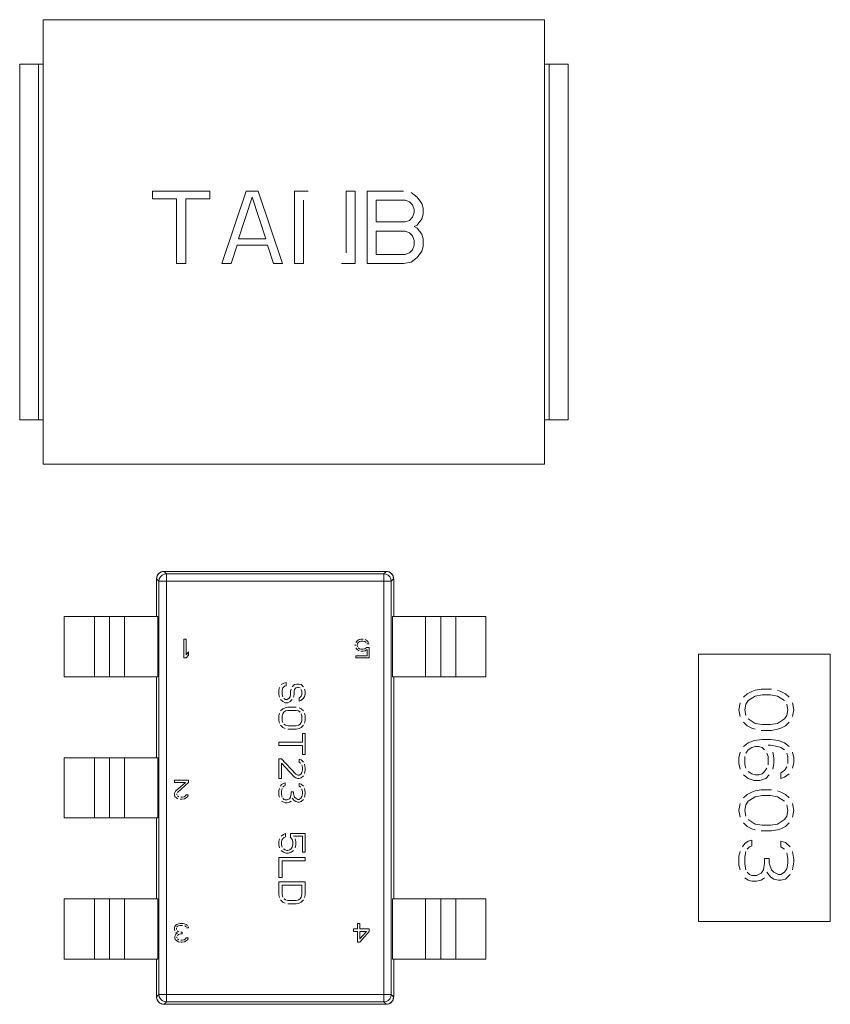
# Model space of a CAD drawing. Units: inches. Extents: x 27.3 to 42.7, y 12.1 to 21.2.
# Drawn here: x 29.6 to 29.6, y 16.6 to 16.6 of the extents above; entities that cross this region are included whole.
import ezdxf

# ---------------------------------------------------------------- set-up
doc = ezdxf.new("R2010")
doc.units = ezdxf.units.IN
doc.header["$MEASUREMENT"] = 0
doc.linetypes.add('PHANTOM', pattern=[2.5, 1.25, -0.25, 0.25, -0.25, 0.25, -0.25])
doc.layers.get('0').update_dxf_attribs({"lineweight": 0})
doc.layers.add('DEFAULT_3', color=7, linetype='PHANTOM', lineweight=0)

msp = doc.modelspace()

# ---------------------------------------------------------------- linework, layer by layer
at = {"linetype": 'Continuous'}
for p, q in [((29.613449, 16.59556), (29.596111, 16.59556)), ((29.596111, 16.580185), (29.596111, 16.59556)), ((29.613449, 16.580185), (29.613449, 16.59556)), ((29.595296, 16.594023), (29.596111, 16.594023)), ((29.595296, 16.594023), (29.595296, 16.581723)), ((29.613449, 16.594023), (29.614259, 16.594023)), ((29.614259, 16.594023), (29.614259, 16.581723)), ((29.601874, 16.589636), (29.599886, 16.589636)), ((29.599886, 16.589636), (29.599886, 16.589368)), ((29.601874, 16.589368), (29.601874, 16.589636)), ((29.603129, 16.589636), (29.602292, 16.587124)), ((29.603548, 16.589636), (29.603129, 16.589636)), ((29.604385, 16.587124), (29.603548, 16.589636)), ((29.605274, 16.589636), (29.604804, 16.589636)), ((29.604804, 16.589636), (29.604804, 16.587124)), ((29.606896, 16.589636), (29.606582, 16.589636)), ((29.606582, 16.589636), (29.606582, 16.587498)), ((29.606896, 16.587124), (29.606896, 16.589636)), ((29.60857, 16.589636), (29.607315, 16.589636)), ((29.607315, 16.589636), (29.607315, 16.587124)), ((29.609041, 16.589422), (29.608832, 16.589582)), ((29.599886, 16.589368), (29.600723, 16.589368)), ((29.600723, 16.589368), (29.600723, 16.587124)), ((29.601037, 16.589368), (29.601874, 16.589368)), ((29.601037, 16.587124), (29.601037, 16.589368)), ((29.602868, 16.587979), (29.603339, 16.589422)), ((29.603339, 16.589422), (29.60381, 16.587979)), ((29.605117, 16.587124), (29.605117, 16.589315)), ((29.607629, 16.589315), (29.608623, 16.589315)), ((29.607629, 16.588567), (29.607629, 16.589315)), ((29.608623, 16.589315), (29.60878, 16.589262)), ((29.60878, 16.589262), (29.608884, 16.589155)), ((29.608884, 16.589155), (29.608937, 16.588994)), ((29.609198, 16.589208), (29.609041, 16.589422)), ((29.609251, 16.589048), (29.609198, 16.589208)), ((29.608937, 16.588888), (29.608884, 16.588727)), ((29.608937, 16.588994), (29.608937, 16.588888)), ((29.609198, 16.588674), (29.609251, 16.588834)), ((29.609251, 16.588834), (29.609251, 16.589048)), ((29.608623, 16.588567), (29.607629, 16.588567)), ((29.60878, 16.58862), (29.608623, 16.588567)), ((29.608884, 16.588727), (29.60878, 16.58862)), ((29.608937, 16.588407), (29.609041, 16.58846)), ((29.609041, 16.58846), (29.609198, 16.588674)), ((29.607629, 16.588246), (29.608623, 16.588246)), ((29.607629, 16.587445), (29.607629, 16.588246)), ((29.608623, 16.588246), (29.60878, 16.588193)), ((29.60878, 16.588193), (29.608884, 16.588086)), ((29.609041, 16.588353), (29.608937, 16.588407)), ((29.609198, 16.58814), (29.609041, 16.588353)), ((29.609251, 16.587979), (29.609198, 16.58814)), ((29.602606, 16.587124), (29.602816, 16.587766)), ((29.602816, 16.587766), (29.603862, 16.587766)), ((29.60381, 16.587979), (29.602868, 16.587979)), ((29.603862, 16.587766), (29.604071, 16.587124)), ((29.608884, 16.588086), (29.608937, 16.587926)), ((29.608937, 16.587766), (29.608884, 16.587605)), ((29.608937, 16.587926), (29.608937, 16.587766)), ((29.609251, 16.587712), (29.609251, 16.587979)), ((29.608623, 16.587445), (29.607629, 16.587445)), ((29.60878, 16.587498), (29.608623, 16.587445)), ((29.608884, 16.587605), (29.60878, 16.587498)), ((29.609041, 16.587338), (29.609198, 16.587552)), ((29.609198, 16.587552), (29.609251, 16.587712)), ((29.600723, 16.587124), (29.601037, 16.587124)), ((29.602292, 16.587124), (29.602606, 16.587124)), ((29.604071, 16.587124), (29.604385, 16.587124)), ((29.604804, 16.587124), (29.605117, 16.587124)), ((29.606425, 16.587124), (29.606896, 16.587124)), ((29.607315, 16.587124), (29.60857, 16.587124)), ((29.60857, 16.587124), (29.608832, 16.587178)), ((29.608832, 16.587178), (29.609041, 16.587338)), ((29.596111, 16.581723), (29.595296, 16.581723)), ((29.614259, 16.581723), (29.613449, 16.581723)), ((29.613449, 16.580185), (29.596111, 16.580185)), ((29.600029, 16.57492), (29.600029, 16.576222)), ((29.600289, 16.576482), (29.607969, 16.576482)), ((29.60823, 16.576222), (29.60823, 16.57492)), ((29.596839, 16.57492), (29.600074, 16.57492)), ((29.596839, 16.57492), (29.596839, 16.572837)), ((29.598402, 16.57492), (29.598402, 16.572837)), ((29.600074, 16.57492), (29.600074, 16.572837)), ((29.608184, 16.57492), (29.611419, 16.57492)), ((29.608184, 16.57492), (29.608184, 16.572837)), ((29.609857, 16.57492), (29.609857, 16.572837)), ((29.611419, 16.57492), (29.611419, 16.572837)), ((29.601054, 16.574139), (29.600972, 16.574139)), ((29.600972, 16.574139), (29.600972, 16.573488)), ((29.601054, 16.573599), (29.601054, 16.574139)), ((29.606895, 16.573959), (29.606895, 16.573904)), ((29.606963, 16.574084), (29.606923, 16.574028)), ((29.606923, 16.573834), (29.606963, 16.573779)), ((29.607031, 16.574125), (29.606963, 16.574084)), ((29.606963, 16.573945), (29.606977, 16.573987)), ((29.606963, 16.573918), (29.606963, 16.573945)), ((29.606977, 16.573876), (29.606963, 16.573918)), ((29.606977, 16.573987), (29.607004, 16.574028)), ((29.607004, 16.574028), (29.607045, 16.574056)), ((29.607045, 16.573807), (29.607004, 16.573834)), ((29.607099, 16.574139), (29.607031, 16.574125)), ((29.607045, 16.574056), (29.607099, 16.57407)), ((29.607099, 16.573793), (29.607045, 16.573807)), ((29.60718, 16.574139), (29.607099, 16.574139)), ((29.607099, 16.57407), (29.60718, 16.57407)), ((29.60718, 16.57407), (29.607234, 16.574056)), ((29.607234, 16.573807), (29.60718, 16.573793)), ((29.607234, 16.574056), (29.607275, 16.574028)), ((29.607289, 16.573848), (29.607234, 16.573807)), ((29.607316, 16.574084), (29.607248, 16.574125)), ((29.607384, 16.573848), (29.607289, 16.573848)), ((29.607302, 16.573973), (29.607384, 16.573973)), ((29.607356, 16.574028), (29.607316, 16.574084)), ((29.607384, 16.573488), (29.607384, 16.573848)), ((29.600972, 16.573488), (29.601054, 16.573488)), ((29.601135, 16.573696), (29.601054, 16.573599)), ((29.601054, 16.573488), (29.601135, 16.573585)), ((29.601135, 16.573585), (29.601135, 16.573696)), ((29.607316, 16.573558), (29.606923, 16.573558)), ((29.606923, 16.573558), (29.606923, 16.573488)), ((29.606923, 16.573488), (29.607384, 16.573488)), ((29.606963, 16.573779), (29.607031, 16.573738)), ((29.60718, 16.573793), (29.607099, 16.573793)), ((29.607099, 16.573724), (29.60718, 16.573724)), ((29.60718, 16.573724), (29.607248, 16.573738)), ((29.607248, 16.573738), (29.607316, 16.573779)), ((29.607316, 16.573779), (29.607316, 16.573558)), ((29.62333, 16.573618), (29.618774, 16.573618)), ((29.618774, 16.573618), (29.618774, 16.564376)), ((29.62333, 16.564376), (29.62333, 16.573618)), ((29.600074, 16.572837), (29.596839, 16.572837)), ((29.600029, 16.570039), (29.600029, 16.572837)), ((29.611419, 16.572837), (29.608184, 16.572837)), ((29.60823, 16.572837), (29.60823, 16.565157)), ((29.604279, 16.572471), (29.604259, 16.572376)), ((29.604434, 16.572623), (29.604337, 16.572566)), ((29.604376, 16.572376), (29.604395, 16.572452)), ((29.604395, 16.572452), (29.604453, 16.572509)), ((29.604511, 16.572642), (29.604434, 16.572623)), ((29.604453, 16.572509), (29.604511, 16.572528)), ((29.604511, 16.572528), (29.604511, 16.572642)), ((29.604802, 16.572566), (29.604725, 16.57249)), ((29.60488, 16.572585), (29.604802, 16.572566)), ((29.604802, 16.572395), (29.604841, 16.572452)), ((29.604841, 16.572452), (29.604899, 16.572471)), ((29.604957, 16.572585), (29.60488, 16.572585)), ((29.604899, 16.572471), (29.604938, 16.572471)), ((29.604938, 16.572471), (29.604996, 16.572452)), ((29.605035, 16.572566), (29.604957, 16.572585)), ((29.605112, 16.57249), (29.605035, 16.572566)), ((29.604259, 16.572376), (29.604259, 16.572224)), ((29.604259, 16.572224), (29.604279, 16.57213)), ((29.604376, 16.572224), (29.604376, 16.572376)), ((29.604395, 16.572149), (29.604376, 16.572224)), ((29.604647, 16.572149), (29.604608, 16.572092)), ((29.604667, 16.572224), (29.604647, 16.572149)), ((29.604686, 16.572414), (29.604667, 16.572338)), ((29.604667, 16.572338), (29.604667, 16.572224)), ((29.604763, 16.57213), (29.604783, 16.572224)), ((29.604783, 16.572338), (29.604802, 16.572395)), ((29.604783, 16.572224), (29.604783, 16.572338)), ((29.604996, 16.57213), (29.604957, 16.572111)), ((29.604957, 16.572111), (29.604957, 16.571997)), ((29.605035, 16.572168), (29.604996, 16.57213)), ((29.605035, 16.572395), (29.605054, 16.572338)), ((29.605054, 16.572224), (29.605035, 16.572168)), ((29.605054, 16.572338), (29.605054, 16.572224)), ((29.605093, 16.572073), (29.605151, 16.572149)), ((29.605171, 16.572338), (29.605151, 16.572414)), ((29.605151, 16.572149), (29.605171, 16.572243)), ((29.605171, 16.572243), (29.605171, 16.572338)), ((29.620452, 16.572251), (29.62033, 16.572133)), ((29.620613, 16.57233), (29.620452, 16.572251)), ((29.620492, 16.572014), (29.620734, 16.572172)), ((29.620734, 16.57237), (29.620613, 16.57233)), ((29.620936, 16.572409), (29.620734, 16.57237)), ((29.620734, 16.572172), (29.620977, 16.572212)), ((29.6213, 16.572409), (29.620936, 16.572409)), ((29.620977, 16.572212), (29.621259, 16.572212)), ((29.621259, 16.572212), (29.621502, 16.572172)), ((29.621623, 16.57233), (29.621502, 16.57237)), ((29.621502, 16.572172), (29.621744, 16.572014)), ((29.621784, 16.572251), (29.621623, 16.57233)), ((29.621905, 16.572133), (29.621784, 16.572251)), ((29.604318, 16.572054), (29.604395, 16.571978)), ((29.604395, 16.571978), (29.604473, 16.57194)), ((29.604473, 16.571769), (29.604395, 16.571731)), ((29.604492, 16.572054), (29.604434, 16.572092)), ((29.604473, 16.57194), (29.60457, 16.57194)), ((29.60457, 16.571788), (29.604473, 16.571769)), ((29.60455, 16.572054), (29.604492, 16.572054)), ((29.604608, 16.572092), (29.60455, 16.572054)), ((29.60457, 16.57194), (29.604647, 16.571978)), ((29.60486, 16.571788), (29.60457, 16.571788)), ((29.604647, 16.571978), (29.604725, 16.572054)), ((29.604957, 16.571997), (29.605016, 16.572016)), ((29.605035, 16.571731), (29.604957, 16.571769)), ((29.605016, 16.572016), (29.605093, 16.572073)), ((29.620209, 16.571935), (29.620169, 16.571698)), ((29.620371, 16.571698), (29.620411, 16.571895)), ((29.620411, 16.571895), (29.620492, 16.572014)), ((29.621825, 16.571895), (29.621865, 16.571698)), ((29.622067, 16.571698), (29.622027, 16.571935)), ((29.604279, 16.571579), (29.604259, 16.571484)), ((29.604259, 16.571484), (29.604259, 16.571332)), ((29.604395, 16.571731), (29.604318, 16.571655)), ((29.604376, 16.571484), (29.604395, 16.57156)), ((29.604376, 16.571332), (29.604376, 16.571484)), ((29.604395, 16.57156), (29.604434, 16.571617)), ((29.604434, 16.571617), (29.604492, 16.571655)), ((29.604492, 16.571655), (29.60457, 16.571674)), ((29.60457, 16.571674), (29.60486, 16.571674)), ((29.60486, 16.571674), (29.604938, 16.571655)), ((29.604938, 16.571655), (29.604996, 16.571617)), ((29.605112, 16.571655), (29.605035, 16.571731)), ((29.605035, 16.57156), (29.605054, 16.571484)), ((29.605054, 16.571484), (29.605054, 16.571332)), ((29.605171, 16.571484), (29.605151, 16.571579)), ((29.605171, 16.571332), (29.605171, 16.571484)), ((29.620169, 16.571698), (29.620209, 16.57146)), ((29.620411, 16.5715), (29.620371, 16.571698)), ((29.621825, 16.5715), (29.621744, 16.571381)), ((29.621865, 16.571698), (29.621825, 16.5715)), ((29.622027, 16.57146), (29.622067, 16.571698)), ((29.604259, 16.571332), (29.604279, 16.571237)), ((29.604318, 16.571161), (29.604395, 16.571085)), ((29.604395, 16.571256), (29.604376, 16.571332)), ((29.604395, 16.571085), (29.604473, 16.571047)), ((29.604492, 16.571161), (29.604434, 16.571199)), ((29.60457, 16.571142), (29.604492, 16.571161)), ((29.60486, 16.571142), (29.60457, 16.571142)), ((29.604938, 16.571161), (29.60486, 16.571142)), ((29.604996, 16.571199), (29.604938, 16.571161)), ((29.604957, 16.571047), (29.605035, 16.571085)), ((29.605035, 16.571256), (29.604996, 16.571199)), ((29.605054, 16.571332), (29.605035, 16.571256)), ((29.605035, 16.571085), (29.605112, 16.571161)), ((29.605151, 16.571237), (29.605171, 16.571332)), ((29.62033, 16.571263), (29.620452, 16.571144)), ((29.620452, 16.571144), (29.620613, 16.571065)), ((29.620734, 16.571223), (29.620492, 16.571381)), ((29.620977, 16.571183), (29.620734, 16.571223)), ((29.621259, 16.571183), (29.620977, 16.571183)), ((29.621502, 16.571223), (29.621259, 16.571183)), ((29.621744, 16.571381), (29.621502, 16.571223)), ((29.621623, 16.571065), (29.621784, 16.571144)), ((29.621784, 16.571144), (29.621905, 16.571263)), ((29.60457, 16.571028), (29.60486, 16.571028)), ((29.60486, 16.571028), (29.604957, 16.571047)), ((29.605171, 16.570877), (29.605074, 16.570877)), ((29.605074, 16.570877), (29.605074, 16.570573)), ((29.605171, 16.570155), (29.605171, 16.570877)), ((29.620613, 16.571065), (29.620734, 16.571025)), ((29.620936, 16.570986), (29.6213, 16.570986)), ((29.6213, 16.570986), (29.621502, 16.571025)), ((29.621502, 16.571025), (29.621623, 16.571065)), ((29.605074, 16.570573), (29.604259, 16.570573)), ((29.604259, 16.570573), (29.604259, 16.570459)), ((29.604259, 16.570459), (29.605074, 16.570459)), ((29.605074, 16.570459), (29.605074, 16.570155)), ((29.620492, 16.570551), (29.62033, 16.570432)), ((29.620694, 16.57063), (29.620492, 16.570551)), ((29.620613, 16.570392), (29.620734, 16.570432)), ((29.620977, 16.570669), (29.620694, 16.57063)), ((29.620734, 16.570432), (29.620855, 16.570432)), ((29.620855, 16.570432), (29.620977, 16.570392)), ((29.621259, 16.570669), (29.620977, 16.570669)), ((29.621179, 16.570472), (29.621259, 16.570472)), ((29.621542, 16.57063), (29.621259, 16.570669)), ((29.621259, 16.570472), (29.621502, 16.570432)), ((29.621502, 16.570432), (29.621623, 16.570392)), ((29.621744, 16.570551), (29.621542, 16.57063)), ((29.621905, 16.570432), (29.621744, 16.570551)), ((29.605074, 16.570155), (29.605171, 16.570155)), ((29.620209, 16.570234), (29.620169, 16.570037)), ((29.620371, 16.569799), (29.620371, 16.570076)), ((29.620411, 16.570195), (29.620492, 16.570313)), ((29.620492, 16.570313), (29.620613, 16.570392)), ((29.620977, 16.570392), (29.621057, 16.570313)), ((29.621138, 16.570195), (29.621179, 16.570076)), ((29.621179, 16.570076), (29.621179, 16.569799)), ((29.62138, 16.570037), (29.62134, 16.570234)), ((29.621623, 16.570392), (29.621744, 16.570313)), ((29.621825, 16.570195), (29.621865, 16.570076)), ((29.621865, 16.570076), (29.621865, 16.569839)), ((29.622067, 16.570037), (29.622027, 16.570234)), ((29.596839, 16.570039), (29.600074, 16.570039)), ((29.596839, 16.570039), (29.596839, 16.567956)), ((29.598402, 16.570039), (29.598402, 16.567956)), ((29.600074, 16.570039), (29.600074, 16.567956)), ((29.604356, 16.570003), (29.604259, 16.570003)), ((29.604259, 16.570003), (29.604259, 16.56932)), ((29.604841, 16.569472), (29.604356, 16.570003)), ((29.604356, 16.569851), (29.604783, 16.569377)), ((29.604356, 16.56932), (29.604356, 16.569851)), ((29.605035, 16.569965), (29.604957, 16.569984)), ((29.604957, 16.569984), (29.604957, 16.569889)), ((29.604957, 16.569889), (29.605016, 16.569851)), ((29.605112, 16.569889), (29.605035, 16.569965)), ((29.605054, 16.569795), (29.605074, 16.5697)), ((29.605171, 16.569681), (29.605151, 16.569814)), ((29.620169, 16.570037), (29.620169, 16.569839)), ((29.620169, 16.569839), (29.620209, 16.569641)), ((29.620411, 16.569681), (29.620371, 16.569799)), ((29.62134, 16.569641), (29.62138, 16.569839)), ((29.62138, 16.569839), (29.62138, 16.570037)), ((29.621825, 16.56972), (29.621744, 16.569602)), ((29.622027, 16.569681), (29.622067, 16.569878)), ((29.622067, 16.569878), (29.622067, 16.570037)), ((29.604783, 16.569377), (29.604841, 16.569339)), ((29.604919, 16.569434), (29.604841, 16.569472)), ((29.604957, 16.569434), (29.604919, 16.569434)), ((29.605016, 16.569472), (29.604957, 16.569434)), ((29.605054, 16.569529), (29.605016, 16.569472)), ((29.605035, 16.569339), (29.605112, 16.569415)), ((29.605074, 16.569624), (29.605054, 16.569529)), ((29.605074, 16.5697), (29.605074, 16.569624)), ((29.605151, 16.569491), (29.605171, 16.569605)), ((29.605171, 16.569605), (29.605171, 16.569681)), ((29.62033, 16.569443), (29.620492, 16.569325)), ((29.620613, 16.569483), (29.620492, 16.569562)), ((29.620734, 16.569443), (29.620613, 16.569483)), ((29.620855, 16.569443), (29.620734, 16.569443)), ((29.620977, 16.569483), (29.620855, 16.569443)), ((29.621057, 16.569562), (29.620977, 16.569483)), ((29.621138, 16.569681), (29.621057, 16.569562)), ((29.621098, 16.569325), (29.621219, 16.569443)), ((29.621744, 16.569602), (29.621623, 16.569522)), ((29.621623, 16.569522), (29.621623, 16.569325)), ((29.621744, 16.569364), (29.621905, 16.569483)), ((29.601135, 16.569258), (29.600647, 16.569258)), ((29.600647, 16.569258), (29.600647, 16.569188)), ((29.600647, 16.569188), (29.601027, 16.569188)), ((29.601027, 16.569188), (29.600688, 16.568884)), ((29.600756, 16.568842), (29.601135, 16.569188)), ((29.601135, 16.569188), (29.601135, 16.569258)), ((29.604259, 16.56932), (29.604356, 16.56932)), ((29.604356, 16.569111), (29.604318, 16.569054)), ((29.604414, 16.569149), (29.604356, 16.569111)), ((29.604395, 16.569016), (29.604434, 16.569054)), ((29.604473, 16.569168), (29.604414, 16.569149)), ((29.604434, 16.569054), (29.604473, 16.569073)), ((29.604473, 16.569073), (29.604473, 16.569168)), ((29.604841, 16.569339), (29.604919, 16.56932)), ((29.604919, 16.56932), (29.604957, 16.56932)), ((29.604957, 16.56932), (29.605035, 16.569339)), ((29.605035, 16.56913), (29.604957, 16.569149)), ((29.604957, 16.569149), (29.604957, 16.569054)), ((29.604957, 16.569054), (29.605016, 16.569016)), ((29.605112, 16.569054), (29.605035, 16.56913)), ((29.620492, 16.569325), (29.620694, 16.569246)), ((29.620694, 16.569246), (29.620896, 16.569246)), ((29.620896, 16.569246), (29.621098, 16.569325)), ((29.621623, 16.569325), (29.621744, 16.569364)), ((29.600661, 16.568842), (29.600647, 16.568787)), ((29.600647, 16.568787), (29.600647, 16.568759)), ((29.600647, 16.568759), (29.600661, 16.568704)), ((29.600688, 16.568884), (29.600661, 16.568842)), ((29.600661, 16.568704), (29.600715, 16.568648)), ((29.600728, 16.568759), (29.600728, 16.568787)), ((29.600796, 16.56869), (29.600756, 16.568717)), ((29.601027, 16.568717), (29.600986, 16.56869)), ((29.601054, 16.568759), (29.601027, 16.568717)), ((29.601122, 16.568759), (29.601054, 16.568759)), ((29.601054, 16.568648), (29.601108, 16.568704)), ((29.601108, 16.568704), (29.601122, 16.568759)), ((29.604279, 16.568978), (29.604259, 16.568902)), ((29.604259, 16.568902), (29.604259, 16.56875)), ((29.604259, 16.56875), (29.604279, 16.568674)), ((29.604356, 16.568883), (29.604376, 16.568978)), ((29.604356, 16.568769), (29.604356, 16.568883)), ((29.604376, 16.568674), (29.604356, 16.568769)), ((29.604686, 16.568788), (29.604667, 16.568674)), ((29.604763, 16.568864), (29.604686, 16.568864)), ((29.604686, 16.568864), (29.604686, 16.568788)), ((29.604763, 16.568788), (29.604763, 16.568864)), ((29.604802, 16.568674), (29.604763, 16.568788)), ((29.605054, 16.568693), (29.605016, 16.568637)), ((29.605054, 16.568959), (29.605074, 16.568864)), ((29.605074, 16.568788), (29.605054, 16.568693)), ((29.605074, 16.568864), (29.605074, 16.568788)), ((29.605171, 16.568845), (29.605151, 16.568978)), ((29.605151, 16.568674), (29.605171, 16.568807)), ((29.605171, 16.568807), (29.605171, 16.568845)), ((29.620452, 16.568771), (29.62033, 16.568652)), ((29.620613, 16.56885), (29.620452, 16.568771)), ((29.620734, 16.56889), (29.620613, 16.56885)), ((29.620936, 16.568929), (29.620734, 16.56889)), ((29.620734, 16.568692), (29.620977, 16.568732)), ((29.6213, 16.568929), (29.620936, 16.568929)), ((29.620977, 16.568732), (29.621259, 16.568732)), ((29.621259, 16.568732), (29.621502, 16.568692)), ((29.621623, 16.56885), (29.621502, 16.56889)), ((29.621784, 16.568771), (29.621623, 16.56885)), ((29.621905, 16.568652), (29.621784, 16.568771)), ((29.600715, 16.568648), (29.600769, 16.568621)), ((29.60085, 16.568607), (29.600905, 16.568607)), ((29.600918, 16.568676), (29.600864, 16.568676)), ((29.600905, 16.568607), (29.601, 16.568621)), ((29.600986, 16.56869), (29.600918, 16.568676)), ((29.601, 16.568621), (29.601054, 16.568648)), ((29.604356, 16.568542), (29.604414, 16.568504)), ((29.604434, 16.568599), (29.604395, 16.568637)), ((29.604414, 16.568504), (29.604473, 16.568485)), ((29.604473, 16.56858), (29.604434, 16.568599)), ((29.60455, 16.56858), (29.604473, 16.56858)), ((29.604473, 16.568485), (29.60455, 16.568485)), ((29.604628, 16.568618), (29.60455, 16.56858)), ((29.60455, 16.568485), (29.604628, 16.568504)), ((29.604667, 16.568674), (29.604628, 16.568618)), ((29.604628, 16.568504), (29.604686, 16.568542)), ((29.604725, 16.568637), (29.604783, 16.568561)), ((29.604783, 16.568561), (29.604841, 16.568523)), ((29.604841, 16.568637), (29.604802, 16.568674)), ((29.604919, 16.568599), (29.604841, 16.568637)), ((29.604841, 16.568523), (29.604919, 16.568504)), ((29.604957, 16.568599), (29.604919, 16.568599)), ((29.604919, 16.568504), (29.604957, 16.568504)), ((29.605016, 16.568637), (29.604957, 16.568599)), ((29.604957, 16.568504), (29.605035, 16.568523)), ((29.605035, 16.568523), (29.605112, 16.568599)), ((29.620209, 16.568455), (29.620169, 16.568217)), ((29.620371, 16.568217), (29.620411, 16.568415)), ((29.620411, 16.568415), (29.620492, 16.568534)), ((29.620492, 16.568534), (29.620734, 16.568692)), ((29.621502, 16.568692), (29.621744, 16.568534)), ((29.621825, 16.568415), (29.621865, 16.568217)), ((29.622067, 16.568217), (29.622027, 16.568455)), ((29.620169, 16.568217), (29.620209, 16.56798)), ((29.620411, 16.56802), (29.620371, 16.568217)), ((29.621825, 16.56802), (29.621744, 16.567901)), ((29.621865, 16.568217), (29.621825, 16.56802)), ((29.622027, 16.56798), (29.622067, 16.568217)), ((29.600074, 16.567956), (29.596839, 16.567956)), ((29.600029, 16.565157), (29.600029, 16.567956)), ((29.62033, 16.567782), (29.620452, 16.567664)), ((29.620734, 16.567743), (29.620492, 16.567901)), ((29.620977, 16.567703), (29.620734, 16.567743)), ((29.621259, 16.567703), (29.620977, 16.567703)), ((29.621502, 16.567743), (29.621259, 16.567703)), ((29.621744, 16.567901), (29.621502, 16.567743)), ((29.621784, 16.567664), (29.621905, 16.567782)), ((29.604414, 16.567384), (29.604337, 16.567327)), ((29.604492, 16.567422), (29.604414, 16.567384)), ((29.604492, 16.567308), (29.604492, 16.567422)), ((29.605171, 16.567422), (29.604667, 16.567422)), ((29.604667, 16.567422), (29.604667, 16.567289)), ((29.605171, 16.566776), (29.605171, 16.567422)), ((29.620452, 16.567664), (29.620613, 16.567585)), ((29.620613, 16.567585), (29.620734, 16.567545)), ((29.620936, 16.567506), (29.6213, 16.567506)), ((29.6213, 16.567506), (29.621502, 16.567545)), ((29.621502, 16.567545), (29.621623, 16.567585)), ((29.621623, 16.567585), (29.621784, 16.567664)), ((29.604279, 16.567232), (29.604259, 16.567137)), ((29.604259, 16.567137), (29.604259, 16.567023)), ((29.604259, 16.567023), (29.604279, 16.566928)), ((29.604356, 16.567137), (29.604376, 16.567213)), ((29.604356, 16.567023), (29.604356, 16.567137)), ((29.604376, 16.566947), (29.604356, 16.567023)), ((29.604376, 16.567213), (29.604414, 16.56727)), ((29.604414, 16.56727), (29.604492, 16.567308)), ((29.604667, 16.567289), (29.604725, 16.567213)), ((29.604725, 16.567213), (29.604744, 16.567137)), ((29.604744, 16.567023), (29.604725, 16.566947)), ((29.604744, 16.567137), (29.604744, 16.567023)), ((29.604763, 16.567327), (29.605074, 16.567327)), ((29.604841, 16.567137), (29.604822, 16.567232)), ((29.604822, 16.566928), (29.604841, 16.567023)), ((29.604841, 16.567023), (29.604841, 16.567137)), ((29.605074, 16.567327), (29.605074, 16.566776)), ((29.620371, 16.567071), (29.62029, 16.566952)), ((29.620492, 16.56715), (29.620371, 16.567071)), ((29.620613, 16.567189), (29.620492, 16.56715)), ((29.620532, 16.566952), (29.620613, 16.566991)), ((29.620613, 16.566991), (29.620613, 16.567189)), ((29.621784, 16.56711), (29.621623, 16.56715)), ((29.621623, 16.56715), (29.621623, 16.566952)), ((29.621946, 16.566952), (29.621784, 16.56711)), ((29.604337, 16.566833), (29.604414, 16.566776)), ((29.604473, 16.566852), (29.604414, 16.56689)), ((29.604414, 16.566776), (29.604511, 16.566738)), ((29.604531, 16.566833), (29.604473, 16.566852)), ((29.604511, 16.566738), (29.604589, 16.566738)), ((29.60457, 16.566833), (29.604531, 16.566833)), ((29.604628, 16.566852), (29.60457, 16.566833)), ((29.604589, 16.566738), (29.604686, 16.566776)), ((29.604686, 16.56689), (29.604628, 16.566852)), ((29.604725, 16.566947), (29.604686, 16.56689)), ((29.604686, 16.566776), (29.604763, 16.566833)), ((29.605074, 16.566776), (29.605171, 16.566776)), ((29.620209, 16.566794), (29.620169, 16.566636)), ((29.620371, 16.566596), (29.620411, 16.566794)), ((29.620452, 16.566873), (29.620532, 16.566952)), ((29.621623, 16.566952), (29.621744, 16.566873)), ((29.621825, 16.566754), (29.621865, 16.566556)), ((29.622067, 16.566517), (29.622027, 16.566794)), ((29.605171, 16.566586), (29.604259, 16.566586)), ((29.604259, 16.566586), (29.604259, 16.565903)), ((29.604376, 16.566472), (29.605171, 16.566472)), ((29.604376, 16.565903), (29.604376, 16.566472)), ((29.605171, 16.566472), (29.605171, 16.566586)), ((29.620169, 16.566636), (29.620169, 16.566319)), ((29.620169, 16.566319), (29.620209, 16.566161)), ((29.620371, 16.566359), (29.620371, 16.566596)), ((29.620411, 16.566161), (29.620371, 16.566359)), ((29.621057, 16.566398), (29.621017, 16.566161)), ((29.621219, 16.566556), (29.621057, 16.566556)), ((29.621057, 16.566556), (29.621057, 16.566398)), ((29.621219, 16.566398), (29.621219, 16.566556)), ((29.6213, 16.566161), (29.621219, 16.566398)), ((29.621865, 16.566398), (29.621825, 16.5662)), ((29.621865, 16.566556), (29.621865, 16.566398)), ((29.622027, 16.566161), (29.622067, 16.566438)), ((29.622067, 16.566438), (29.622067, 16.566517)), ((29.620532, 16.566003), (29.620452, 16.566082)), ((29.620613, 16.565963), (29.620532, 16.566003)), ((29.620936, 16.566042), (29.620775, 16.565963)), ((29.621017, 16.566161), (29.620936, 16.566042)), ((29.621138, 16.566082), (29.621259, 16.565924)), ((29.62138, 16.566082), (29.6213, 16.566161)), ((29.621542, 16.566003), (29.62138, 16.566082)), ((29.621623, 16.566003), (29.621542, 16.566003)), ((29.621744, 16.566082), (29.621623, 16.566003)), ((29.621825, 16.5662), (29.621744, 16.566082)), ((29.621784, 16.565845), (29.621946, 16.566003)), ((29.604259, 16.565903), (29.604376, 16.565903)), ((29.605171, 16.565751), (29.604259, 16.565751)), ((29.604259, 16.565751), (29.604259, 16.565295)), ((29.604376, 16.565637), (29.605054, 16.565637)), ((29.604376, 16.565295), (29.604376, 16.565637)), ((29.605054, 16.565637), (29.605054, 16.565295)), ((29.605171, 16.565295), (29.605171, 16.565751)), ((29.620371, 16.565884), (29.620492, 16.565805)), ((29.620492, 16.565805), (29.620613, 16.565765)), ((29.620775, 16.565963), (29.620613, 16.565963)), ((29.620613, 16.565765), (29.620775, 16.565765)), ((29.620775, 16.565765), (29.620936, 16.565805)), ((29.620936, 16.565805), (29.621057, 16.565884)), ((29.621259, 16.565924), (29.62138, 16.565845)), ((29.62138, 16.565845), (29.621542, 16.565805)), ((29.621542, 16.565805), (29.621623, 16.565805)), ((29.621623, 16.565805), (29.621784, 16.565845)), ((29.604259, 16.565295), (29.604279, 16.5652)), ((29.604395, 16.565219), (29.604376, 16.565295)), ((29.605054, 16.565295), (29.605035, 16.565219)), ((29.605151, 16.5652), (29.605171, 16.565295)), ((29.596839, 16.565157), (29.600074, 16.565157)), ((29.596839, 16.565157), (29.596839, 16.563074)), ((29.598402, 16.565157), (29.598402, 16.563074)), ((29.600074, 16.565157), (29.600074, 16.563074)), ((29.604318, 16.565125), (29.604395, 16.565049)), ((29.604395, 16.565049), (29.604473, 16.565011)), ((29.604492, 16.565125), (29.604434, 16.565162)), ((29.60457, 16.565106), (29.604492, 16.565125)), ((29.60486, 16.565106), (29.60457, 16.565106)), ((29.60457, 16.564992), (29.60486, 16.564992)), ((29.604938, 16.565125), (29.60486, 16.565106)), ((29.60486, 16.564992), (29.604957, 16.565011)), ((29.604996, 16.565162), (29.604938, 16.565125)), ((29.604957, 16.565011), (29.605035, 16.565049)), ((29.605035, 16.565219), (29.604996, 16.565162)), ((29.605035, 16.565049), (29.605112, 16.565125)), ((29.608184, 16.565157), (29.611419, 16.565157)), ((29.608184, 16.565157), (29.608184, 16.563074)), ((29.609857, 16.565157), (29.609857, 16.563074)), ((29.611419, 16.565157), (29.611419, 16.563074)), ((29.600728, 16.564269), (29.600688, 16.564242)), ((29.600783, 16.564297), (29.600728, 16.564269)), ((29.600837, 16.564311), (29.600783, 16.564297)), ((29.600945, 16.564311), (29.600837, 16.564311)), ((29.601, 16.564297), (29.600945, 16.564311)), ((29.601054, 16.564269), (29.601, 16.564297)), ((29.601095, 16.564242), (29.601054, 16.564269)), ((29.607058, 16.564311), (29.606977, 16.564311)), ((29.606977, 16.564311), (29.606977, 16.564117)), ((29.607058, 16.564117), (29.607058, 16.564311)), ((29.618774, 16.564376), (29.62333, 16.564376)), ((29.600661, 16.5642), (29.600647, 16.564159)), ((29.600647, 16.564159), (29.600647, 16.564103)), ((29.600647, 16.564103), (29.600661, 16.564048)), ((29.600688, 16.564242), (29.600661, 16.5642)), ((29.600701, 16.563937), (29.600674, 16.563895)), ((29.600688, 16.564006), (29.600756, 16.563979)), ((29.600756, 16.563979), (29.600701, 16.563937)), ((29.600715, 16.564103), (29.600715, 16.564159)), ((29.600728, 16.564186), (29.600756, 16.564214)), ((29.600783, 16.56402), (29.600742, 16.564048)), ((29.600756, 16.564214), (29.600783, 16.564228)), ((29.600783, 16.564228), (29.60085, 16.564242)), ((29.600783, 16.563923), (29.600864, 16.563951)), ((29.60085, 16.564242), (29.600932, 16.564242)), ((29.600918, 16.564006), (29.600864, 16.564006)), ((29.600864, 16.563951), (29.600918, 16.563951)), ((29.600918, 16.563951), (29.600918, 16.564006)), ((29.601, 16.564228), (29.601027, 16.564214)), ((29.601027, 16.564214), (29.601054, 16.564186)), ((29.601067, 16.564159), (29.601135, 16.564159)), ((29.601135, 16.564159), (29.601122, 16.5642)), ((29.606977, 16.564117), (29.606841, 16.564117)), ((29.606841, 16.564117), (29.606841, 16.564034)), ((29.606841, 16.564034), (29.606977, 16.564034)), ((29.606977, 16.564034), (29.606977, 16.56366)), ((29.607384, 16.564117), (29.607058, 16.564117)), ((29.607058, 16.564034), (29.607289, 16.564034)), ((29.607058, 16.56366), (29.607384, 16.564034)), ((29.607289, 16.564034), (29.607058, 16.563771)), ((29.607058, 16.563771), (29.607058, 16.564034)), ((29.607384, 16.564034), (29.607384, 16.564117)), ((29.600674, 16.563895), (29.600661, 16.56384)), ((29.600661, 16.56384), (29.600661, 16.563812)), ((29.600661, 16.563812), (29.600674, 16.563757)), ((29.600674, 16.563757), (29.600728, 16.563702)), ((29.600728, 16.563812), (29.600728, 16.56384)), ((29.600728, 16.563702), (29.600783, 16.563674)), ((29.600756, 16.563895), (29.600783, 16.563923)), ((29.600796, 16.563743), (29.600756, 16.563771)), ((29.600783, 16.563674), (29.600878, 16.56366)), ((29.600918, 16.563729), (29.600864, 16.563729)), ((29.600878, 16.56366), (29.600905, 16.56366)), ((29.600905, 16.56366), (29.601, 16.563674)), ((29.600986, 16.563743), (29.600918, 16.563729)), ((29.601027, 16.563771), (29.600986, 16.563743)), ((29.601, 16.563674), (29.601054, 16.563702)), ((29.601054, 16.563812), (29.601027, 16.563771)), ((29.601122, 16.563812), (29.601054, 16.563812)), ((29.601054, 16.563702), (29.601108, 16.563757)), ((29.601108, 16.563757), (29.601122, 16.563812)), ((29.606977, 16.56366), (29.607058, 16.56366)), ((29.600074, 16.563074), (29.596839, 16.563074)), ((29.600029, 16.561773), (29.600029, 16.563074)), ((29.611419, 16.563074), (29.608184, 16.563074)), ((29.60823, 16.563074), (29.60823, 16.561773)), ((29.607969, 16.561512), (29.600289, 16.561512))]:
    msp.add_line(p, q, dxfattribs=at)
for centre, start, end in [((29.600289, 16.576222), 90, 180), ((29.607969, 16.576222), 0, 90), ((29.600289, 16.561773), 180, 270), ((29.607969, 16.561773), 270, 0)]:
    msp.add_arc(centre, 0.00026, start, end, dxfattribs=at)
at = {"layer": 'DEFAULT_3', "linetype": 'PHANTOM'}
for p, q in [((29.595947, 16.594023), (29.595947, 16.581723)), ((29.613608, 16.594023), (29.613608, 16.581723)), ((29.600111, 16.57614), (29.600029, 16.576222)), ((29.600371, 16.5764), (29.600289, 16.576482)), ((29.607887, 16.5764), (29.600371, 16.5764)), ((29.600371, 16.5764), (29.600371, 16.561594)), ((29.607969, 16.576482), (29.607887, 16.5764)), ((29.607887, 16.561594), (29.607887, 16.5764)), ((29.608229, 16.576222), (29.608148, 16.57614)), ((29.608148, 16.57614), (29.600111, 16.57614)), ((29.600111, 16.57614), (29.600111, 16.561854)), ((29.608148, 16.561854), (29.608148, 16.57614)), ((29.597881, 16.572837), (29.597881, 16.57492)), ((29.598922, 16.57492), (29.598922, 16.572837)), ((29.609336, 16.57492), (29.609336, 16.572837)), ((29.610378, 16.572837), (29.610378, 16.57492)), ((29.597881, 16.567956), (29.597881, 16.570039)), ((29.598922, 16.570039), (29.598922, 16.567956)), ((29.597881, 16.563074), (29.597881, 16.565157)), ((29.598922, 16.565157), (29.598922, 16.563074)), ((29.609336, 16.565157), (29.609336, 16.563074)), ((29.610378, 16.563074), (29.610378, 16.565157)), ((29.600111, 16.561854), (29.600029, 16.561773)), ((29.600111, 16.561854), (29.608148, 16.561854)), ((29.600371, 16.561594), (29.600289, 16.561512)), ((29.600371, 16.561594), (29.607887, 16.561594)), ((29.607969, 16.561512), (29.607887, 16.561594)), ((29.608229, 16.561773), (29.608148, 16.561854))]:
    msp.add_line(p, q, dxfattribs=at)
for points in [[(29.600029, 16.576222), (29.600042, 16.576302), (29.600079, 16.576375), (29.600136, 16.576432), (29.600209, 16.576469), (29.600289, 16.576482)], [(29.600111, 16.57614), (29.600124, 16.57622), (29.600161, 16.576293), (29.600218, 16.57635), (29.600291, 16.576387), (29.600371, 16.5764)], [(29.607887, 16.5764), (29.607967, 16.576388), (29.60804, 16.576351), (29.608097, 16.576293), (29.608135, 16.576221), (29.608148, 16.57614)], [(29.607969, 16.576482), (29.60805, 16.576469), (29.608122, 16.576432), (29.60818, 16.576375), (29.608217, 16.576302), (29.608229, 16.576222)], [(29.600289, 16.561512), (29.600209, 16.561525), (29.600136, 16.561562), (29.600079, 16.56162), (29.600042, 16.561692), (29.600029, 16.561773)], [(29.600371, 16.561594), (29.600291, 16.561607), (29.600218, 16.561644), (29.600161, 16.561702), (29.600124, 16.561774), (29.600111, 16.561854)], [(29.608148, 16.561854), (29.608135, 16.561775), (29.608098, 16.561702), (29.608041, 16.561644), (29.607968, 16.561607), (29.607887, 16.561594)], [(29.608229, 16.561773), (29.608217, 16.561692), (29.60818, 16.56162), (29.608122, 16.561562), (29.60805, 16.561525), (29.607969, 16.561512)]]:
    msp.add_lwpolyline(points, dxfattribs=at)

doc.saveas('drawing.dxf')
